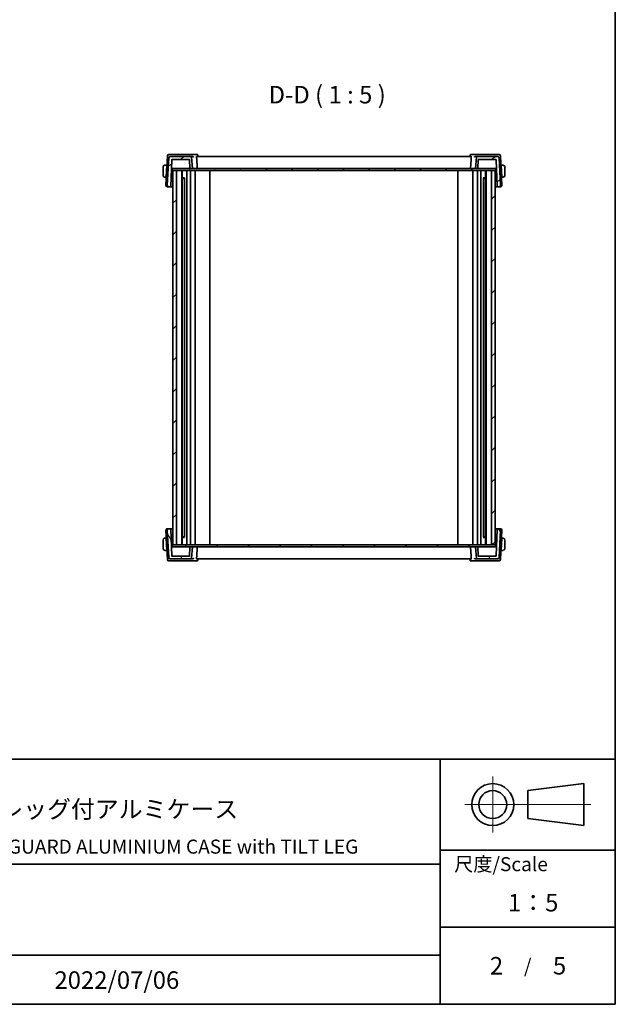
# Model space of a CAD drawing. Units: millimetres. Extents: x 58 to 7136, y 32 to 1437.
# Drawn here: x 3162 to 3587, y 32 to 734 of the extents above; entities that cross this region are included whole.
import ezdxf

# ---------------------------------------------------------------- set-up
doc = ezdxf.new("R2010")
doc.units = ezdxf.units.MM
doc.header["$LTSCALE"] = 4
for name, color, linetype, lineweight in [('Border (ISO)', 7, 'Continuous', 35), ('Hatch (ISO)', 1, 'Continuous', 18), ('Symbol (ISO)', 7, 'Continuous', 18), ('Title (ISO)', 7, 'Continuous', 35), ('Visible (ISO)', 7, 'Continuous', 35)]:
    doc.layers.add(name, color=color, linetype=linetype, lineweight=lineweight)
doc.styles.add('Note Text (TK)', font='MS PGothic.ttf')
doc.styles.add('文字スタイル67', font='arial.ttf')

# ---------------------------------------------------------------- blocks, each defined once
blk = doc.blocks.new('図面枠 tk図枠')
at = {"layer": 'Border (ISO)'}
for p in [(405.5, 289), (14.5, 8)]:
    blk.add_line(p, (405.5, 8), dxfattribs=at)
blk = doc.blocks.new('表題欄 tk表題欄')
at = {"layer": 'Title (ISO)'}
for p, q in [((74.71, 244.05), (255.71, 244.05)), ((230.71, 244.05), (230.71, 209.05)), ((255.71, 244.05), (255.71, 209.05)), ((243.21, 239.55), (251.21, 240.55)), ((251.21, 234.55), (251.21, 240.55)), ((243.21, 239.55), (243.21, 235.55)), ((243.21, 235.55), (251.21, 234.55)), ((230.71, 231.05), (255.71, 231.05)), ((74.71, 229.05), (230.71, 229.05)), ((230.71, 220.05), (255.71, 220.05)), ((149.71, 216.05), (230.71, 216.05)), ((255.71, 209.05), (74.71, 209.05))]:
    blk.add_line(p, q, dxfattribs=at)
at = {"layer": 'Title (ISO)', "color": 4, "linetype": 'Continuous', "lineweight": 18}
for p, q in [((238.21, 241.55), (238.21, 233.55)), ((252.21, 237.55), (234.21, 237.55))]:
    blk.add_line(p, q, dxfattribs=at)
at = {"layer": 'Title (ISO)'}
for radius in [3, 2]:
    blk.add_circle((238.21, 237.55), radius, dxfattribs=at)
at = {"layer": 'Title (ISO)', "color": 1, "insert": (232.71, 229.05), "char_height": 2, "attachment_point": 4, "line_spacing_factor": 1.5, "style": 'Note Text (TK)'}
blk.add_mtext('\\fＭＳ Ｐゴシック|b0|i0;\\H2.0000;尺度/Scale', dxfattribs=at)
at = {"layer": 'Title (ISO)', "color": 7, "insert": (243.21, 214.55), "char_height": 2, "attachment_point": 5, "line_spacing_factor": 1.5, "style": 'Note Text (TK)'}
blk.add_mtext('\\fＭＳ Ｐゴシック|b0|i0;\\H2.0000;/', dxfattribs=at)
at = {"layer": 'Title (ISO)', "color": 7}
for tag, p, height, style in [('<品名>_001', (157.52, 235.65), 2.5, 'Note Text (TK)'), ('<Title>_001', (157.57, 230.55), 2, '文字スタイル67'), ('<尺度>_001', (240.35, 222.3), 2.5, 'Note Text (TK)'), ('<ページ_No.>_001', (237.95, 213.3), 2.5, 'Note Text (TK)'), ('<総ページ数>_001', (246.8, 213.3), 2.5, 'Note Text (TK)'), ('作成日_001', (175.87, 211.28), 2.5, 'Note Text (TK)')]:
    blk.add_attdef(tag, p, '', height=height, dxfattribs=dict(at, style=style))

msp = doc.modelspace()

# ---------------------------------------------------------------- hatches: boundary and pattern name
at = {"layer": 'Hatch (ISO)'}
h = msp.add_hatch(dxfattribs=at)
h.set_pattern_fill('ANSI31', color=256, scale=127, angle=-14.9999778, style=0)
h.set_pattern_definition([(30, (1559.5, -8), (-7.9375, 13.74815), [])])
edge = h.paths.add_edge_path()
edge.add_ellipse((3269.202, 635.7979), major_axis=(0, 1), ratio=1, start_angle=0, end_angle=87)
edge.add_line((3268.2034, 635.8502), (3267.1814, 616.3502))
edge.add_ellipse((3268.1801, 616.2979), major_axis=(-0.9986, 0.0523), ratio=1, start_angle=0, end_angle=93)
edge.add_line((3268.1801, 615.2979), (3269.4498, 615.2979))
edge.add_ellipse((3269.4498, 615.4979), major_axis=(0, -0.2), ratio=1, start_angle=0, end_angle=88)
edge.add_line((3269.6497, 615.4909), (3270.3172, 634.6049))
edge.add_ellipse((3270.517, 634.5979), major_axis=(-0.1999, 0.007), ratio=1, start_angle=272, end_angle=360, ccw=False)
edge.add_line((3270.517, 634.7979), (3282.9332, 634.7979))
edge.add_ellipse((3282.9332, 634.5979), major_axis=(0, 0.2), ratio=1, start_angle=272, end_angle=360, ccw=False)
edge.add_line((3283.133, 634.6049), (3283.3465, 628.4909))
edge.add_ellipse((3283.5464, 628.4979), major_axis=(-0.1999, -0.007), ratio=1, start_angle=0, end_angle=88)
edge.add_line((3283.5464, 628.2979), (3285.1263, 628.2979))
edge.add_line((3285.1263, 628.2979), (3284.4226, 636.3415))
edge.add_ellipse((3283.9245, 636.2979), major_axis=(0.4981, 0.0436), ratio=1, start_angle=0, end_angle=85)
edge.add_line((3283.9245, 636.7979), (3269.202, 636.7979))
edge = h.paths.add_edge_path()
edge.add_ellipse((3503.0506, 635.7979), major_axis=(0.9986, 0.0523), ratio=1, start_angle=0, end_angle=87)
edge.add_line((3503.0506, 636.7979), (3488.3281, 636.7979))
edge.add_ellipse((3488.3281, 636.2979), major_axis=(0, 0.5), ratio=1, start_angle=0, end_angle=85)
edge.add_line((3487.83, 636.3415), (3487.1263, 628.2979))
edge.add_line((3487.1263, 628.2979), (3488.7062, 628.2979))
edge.add_ellipse((3488.7062, 628.4979), major_axis=(0, -0.2), ratio=1, start_angle=0, end_angle=88)
edge.add_line((3488.906, 628.4909), (3489.1195, 634.6049))
edge.add_ellipse((3489.3194, 634.5979), major_axis=(-0.1999, 0.007), ratio=1, start_angle=272, end_angle=360, ccw=False)
edge.add_line((3489.3194, 634.7979), (3501.7355, 634.7979))
edge.add_ellipse((3501.7355, 634.5979), major_axis=(0, 0.2), ratio=1, start_angle=272, end_angle=360, ccw=False)
edge.add_line((3501.9354, 634.6049), (3502.6029, 615.4909))
edge.add_ellipse((3502.8028, 615.4979), major_axis=(-0.1999, -0.007), ratio=1, start_angle=0, end_angle=88)
edge.add_line((3502.8028, 615.2979), (3504.0725, 615.2979))
edge.add_ellipse((3504.0725, 616.2979), major_axis=(0, -1), ratio=1, start_angle=0, end_angle=93)
edge.add_line((3505.0711, 616.3502), (3504.0492, 635.8502))
h = msp.add_hatch(dxfattribs=at)
h.set_pattern_fill('ANSI31', color=256, scale=127, angle=14.9999778, style=0)
h.set_pattern_definition([(60, (1559.5, -8), (-13.74815, 7.9375), [])])
h.paths.add_polyline_path([(3270.5763, 628.2979), (3270.5763, 626.7979), (3271.1263, 626.7979), (3273.6263, 626.7979), (3498.6263, 626.7979), (3501.1263, 626.7979), (3501.6763, 626.7979), (3501.6763, 628.2979), (3488.7062, 628.2979), (3487.1263, 628.2979), (3285.1263, 628.2979), (3283.5464, 628.2979)])
h = msp.add_hatch(dxfattribs=at)
h.set_pattern_fill('ANSI31', color=256, scale=127, style=0)
h.set_pattern_definition([(45, (1559.5, -8), (-11.22532, 11.22532), [])])
h.paths.add_polyline_path([(3501.1263, 359.7979), (3501.1263, 626.7979), (3498.6263, 626.7979), (3498.6263, 359.7979)])
h.paths.add_polyline_path([(3271.1263, 626.7979), (3271.1263, 359.7979), (3273.6263, 359.7979), (3273.6263, 626.7979)])
h = msp.add_hatch(dxfattribs=at)
h.set_pattern_fill('ANSI31', color=256, scale=127, angle=75.0001754, style=0)
h.set_pattern_definition([(120.0002, (1559.5, -8), (-13.74813, -7.93754), [])])
edge = h.paths.add_edge_path()
edge.add_ellipse((3269.202, 350.7979), major_axis=(-0.9986, -0.0523), ratio=1, start_angle=0, end_angle=87)
edge.add_line((3269.202, 349.7979), (3283.9245, 349.7979))
edge.add_ellipse((3283.9245, 350.2979), major_axis=(0, -0.5), ratio=1, start_angle=0, end_angle=85)
edge.add_line((3284.4226, 350.2543), (3285.1263, 358.2979))
edge.add_line((3285.1263, 358.2979), (3283.5464, 358.2979))
edge.add_ellipse((3283.5464, 358.0979), major_axis=(0, 0.2), ratio=1, start_angle=0, end_angle=88)
edge.add_line((3283.3465, 358.1049), (3283.133, 351.9909))
edge.add_ellipse((3282.9332, 351.9979), major_axis=(0.1999, -0.007), ratio=1, start_angle=272, end_angle=360, ccw=False)
edge.add_line((3282.9332, 351.7979), (3270.517, 351.7979))
edge.add_ellipse((3270.517, 351.9979), major_axis=(0, -0.2), ratio=1, start_angle=272, end_angle=360, ccw=False)
edge.add_line((3270.3172, 351.9909), (3269.6497, 371.1049))
edge.add_ellipse((3269.4498, 371.0979), major_axis=(0.1999, 0.007), ratio=1, start_angle=0, end_angle=88)
edge.add_line((3269.4498, 371.2979), (3268.1801, 371.2979))
edge.add_ellipse((3268.1801, 370.2979), major_axis=(0, 1), ratio=1, start_angle=0, end_angle=93)
edge.add_line((3267.1814, 370.2456), (3268.2034, 350.7456))
edge = h.paths.add_edge_path()
edge.add_ellipse((3503.0506, 350.7979), major_axis=(0, -1), ratio=1, start_angle=0, end_angle=87)
edge.add_line((3504.0492, 350.7456), (3505.0711, 370.2456))
edge.add_ellipse((3504.0725, 370.2979), major_axis=(0.9986, -0.0523), ratio=1, start_angle=0, end_angle=93)
edge.add_line((3504.0725, 371.2979), (3502.8028, 371.2979))
edge.add_ellipse((3502.8028, 371.0979), major_axis=(0, 0.2), ratio=1, start_angle=0, end_angle=88)
edge.add_line((3502.6029, 371.1049), (3501.9354, 351.9909))
edge.add_ellipse((3501.7355, 351.9979), major_axis=(0.1999, -0.007), ratio=1, start_angle=272, end_angle=360, ccw=False)
edge.add_line((3501.7355, 351.7979), (3489.3194, 351.7979))
edge.add_ellipse((3489.3194, 351.9979), major_axis=(0, -0.2), ratio=1, start_angle=272, end_angle=360, ccw=False)
edge.add_line((3489.1195, 351.9909), (3488.906, 358.1049))
edge.add_ellipse((3488.7062, 358.0979), major_axis=(0.1999, 0.007), ratio=1, start_angle=0, end_angle=88)
edge.add_line((3488.7062, 358.2979), (3487.1263, 358.2979))
edge.add_line((3487.1263, 358.2979), (3487.83, 350.2543))
edge.add_ellipse((3488.3281, 350.2979), major_axis=(-0.4981, -0.0436), ratio=1, start_angle=0, end_angle=85)
edge.add_line((3488.3281, 349.7979), (3503.0506, 349.7979))
h = msp.add_hatch(dxfattribs=at)
h.set_pattern_fill('ANSI31', color=256, scale=127, angle=90.0002105, style=0)
h.set_pattern_definition([(135.0002, (1559.5, -8), (-11.22528, -11.22536), [])])
h.paths.add_polyline_path([(3270.5763, 359.7979), (3270.5763, 358.2979), (3283.5464, 358.2979), (3285.1263, 358.2979), (3487.1263, 358.2979), (3488.7062, 358.2979), (3501.6763, 358.2979), (3501.6763, 359.7979), (3501.1263, 359.7979), (3498.6263, 359.7979), (3273.6263, 359.7979), (3271.1263, 359.7979)])

# ---------------------------------------------------------------- linework, layer by layer
at = {"layer": 'Visible (ISO)'}
for p, q in [((3267.282, 637.3502), (3266.1814, 616.3502)), ((3268.2034, 635.8502), (3267.1814, 616.3502)), ((3269.5836, 638.2979), (3268.2806, 638.2979)), ((3283.9245, 636.7979), (3269.202, 636.7979)), ((3285.253, 638.2979), (3269.5836, 638.2979)), ((3269.6497, 615.4909), (3270.3172, 634.6049)), ((3270.517, 634.7979), (3282.9332, 634.7979)), ((3283.133, 634.6049), (3283.3465, 628.4909)), ((3285.3082, 636.7979), (3283.9245, 636.7979)), ((3285.1263, 628.2979), (3284.4226, 636.3415)), ((3288.3784, 638.2979), (3285.253, 638.2979)), ((3484.1239, 636.7979), (3288.1287, 636.7979)), ((3288.9151, 637.8019), (3289.0084, 636.7979)), ((3483.3375, 637.8019), (3483.2442, 636.7979)), ((3486.9996, 638.2979), (3483.8742, 638.2979)), ((3488.3281, 636.7979), (3486.9444, 636.7979)), ((3502.669, 638.2979), (3486.9996, 638.2979)), ((3487.83, 636.3415), (3487.1263, 628.2979)), ((3503.0506, 636.7979), (3488.3281, 636.7979)), ((3488.906, 628.4909), (3489.1195, 634.6049)), ((3489.3194, 634.7979), (3501.7355, 634.7979)), ((3501.9354, 634.6049), (3502.6029, 615.4909)), ((3503.9719, 638.2979), (3502.669, 638.2979)), ((3505.0711, 616.3502), (3504.0492, 635.8502)), ((3506.0711, 616.3502), (3504.9706, 637.3502)), ((3264.1263, 629.4479), (3264.1263, 623.3479)), ((3266.7763, 630.6979), (3265.6302, 630.6979)), ((3266.3361, 622.2979), (3266.7658, 630.4979)), ((3266.9072, 630.1979), (3266.7501, 630.1979)), ((3266.7763, 630.6979), (3266.7658, 630.4979)), ((3266.7763, 630.6979), (3266.9334, 630.6979)), ((3270.0487, 626.9183), (3270.121, 628.2979)), ((3270.0969, 628.2979), (3270.3035, 628.2979)), ((3270.3035, 628.2979), (3270.5763, 628.2979)), ((3270.5763, 628.2979), (3270.5763, 626.7979)), ((3501.6763, 628.2979), (3270.5763, 628.2979)), ((3270.5763, 626.7979), (3501.6763, 626.7979)), ((3271.1263, 626.7979), (3271.1263, 359.7979)), ((3273.6263, 626.7979), (3271.1263, 626.7979)), ((3273.6263, 359.7979), (3273.6263, 626.7979)), ((3277.4263, 626.7979), (3277.4263, 359.7979)), ((3277.8583, 626.7979), (3277.8583, 359.7979)), ((3281.1763, 626.7979), (3281.1763, 359.7979)), ((3283.5464, 628.2979), (3285.1263, 628.2979)), ((3283.6763, 626.7979), (3283.6763, 359.7979)), ((3287.0763, 626.7979), (3287.0763, 359.7979)), ((3297.6263, 626.7979), (3297.6263, 359.7979)), ((3474.6263, 626.7979), (3474.6263, 359.7979)), ((3485.1763, 626.7979), (3485.1763, 359.7979)), ((3487.1263, 628.2979), (3488.7062, 628.2979)), ((3488.5763, 626.7979), (3488.5763, 359.7979)), ((3491.0763, 626.7979), (3491.0763, 359.7979)), ((3494.3943, 626.7979), (3494.3943, 359.7979)), ((3494.8263, 626.7979), (3494.8263, 359.7979)), ((3501.1263, 626.7979), (3498.6263, 626.7979)), ((3498.6263, 626.7979), (3498.6263, 359.7979)), ((3501.1263, 359.7979), (3501.1263, 626.7979)), ((3501.6763, 626.7979), (3501.6763, 628.2979)), ((3501.6763, 628.2979), (3501.949, 628.2979)), ((3501.949, 628.2979), (3502.1557, 628.2979)), ((3502.1315, 628.2979), (3502.2038, 626.9183)), ((3505.3192, 630.6979), (3505.4763, 630.6979)), ((3505.5025, 630.1979), (3505.3454, 630.1979)), ((3506.6224, 630.6979), (3505.4763, 630.6979)), ((3505.4868, 630.4979), (3505.4763, 630.6979)), ((3505.9165, 622.2979), (3505.4868, 630.4979)), ((3508.1263, 623.3479), (3508.1263, 629.4479)), ((3265.6302, 622.0979), (3266.3256, 622.0979)), ((3266.3361, 622.2979), (3266.3256, 622.0979)), ((3266.4827, 622.0979), (3266.3256, 622.0979)), ((3266.3518, 622.5979), (3266.5089, 622.5979)), ((3271.1263, 622.4539), (3269.8927, 622.4496)), ((3269.8979, 622.5979), (3271.1263, 622.5979)), ((3277.8583, 621.5887), (3279.5584, 621.5887)), ((3279.1355, 621.0979), (3277.8583, 621.0979)), ((3279.1355, 621.0979), (3279.4168, 621.3792)), ((3279.4168, 621.3907), (3279.4168, 365.2051)), ((3492.6942, 621.5887), (3494.3943, 621.5887)), ((3492.8358, 621.3907), (3492.8358, 365.2051)), ((3493.117, 621.0979), (3492.8358, 621.3792)), ((3494.3943, 621.0979), (3493.117, 621.0979)), ((3501.1263, 622.5979), (3502.3547, 622.5979)), ((3502.3599, 622.4496), (3501.1263, 622.4539)), ((3505.7437, 622.5979), (3505.9008, 622.5979)), ((3505.927, 622.0979), (3505.7699, 622.0979)), ((3505.927, 622.0979), (3505.9165, 622.2979)), ((3505.927, 622.0979), (3506.6224, 622.0979)), ((3267.1801, 615.2979), (3268.1801, 615.2979)), ((3268.1801, 615.2979), (3269.4498, 615.2979)), ((3502.8028, 615.2979), (3504.0725, 615.2979)), ((3504.0725, 615.2979), (3505.0725, 615.2979)), ((3266.1814, 370.2456), (3267.282, 349.2456)), ((3268.1801, 371.2979), (3267.1801, 371.2979)), ((3267.1814, 370.2456), (3268.2034, 350.7456)), ((3269.4498, 371.2979), (3268.1801, 371.2979)), ((3270.3172, 351.9909), (3269.6497, 371.1049)), ((3277.8583, 365.4979), (3279.1355, 365.4979)), ((3279.1355, 365.4979), (3279.4168, 365.2166)), ((3493.117, 365.4979), (3492.8358, 365.2166)), ((3493.117, 365.4979), (3494.3943, 365.4979)), ((3502.6029, 371.1049), (3501.9354, 351.9909)), ((3504.0725, 371.2979), (3502.8028, 371.2979)), ((3504.0492, 350.7456), (3505.0711, 370.2456)), ((3505.0725, 371.2979), (3504.0725, 371.2979)), ((3504.9706, 349.2456), (3506.0711, 370.2456)), ((3264.1263, 363.2479), (3264.1263, 357.1479)), ((3266.3256, 364.4979), (3265.6302, 364.4979)), ((3266.3256, 364.4979), (3266.3361, 364.2979)), ((3266.3256, 364.4979), (3266.4827, 364.4979)), ((3266.3361, 364.2979), (3266.7658, 356.0979)), ((3266.5089, 363.9979), (3266.3518, 363.9979)), ((3269.8927, 364.1462), (3271.1263, 364.1419)), ((3271.1263, 363.9979), (3269.8979, 363.9979)), ((3270.121, 358.2979), (3270.0487, 359.6775)), ((3270.3035, 358.2979), (3270.0969, 358.2979)), ((3270.5763, 358.2979), (3270.3035, 358.2979)), ((3270.5763, 359.7979), (3270.5763, 358.2979)), ((3501.6763, 359.7979), (3270.5763, 359.7979)), ((3270.5763, 358.2979), (3501.6763, 358.2979)), ((3271.1263, 359.7979), (3273.6263, 359.7979)), ((3279.5584, 365.0072), (3277.8583, 365.0072)), ((3285.1263, 358.2979), (3283.5464, 358.2979)), ((3284.4226, 350.2543), (3285.1263, 358.2979)), ((3488.7062, 358.2979), (3487.1263, 358.2979)), ((3487.1263, 358.2979), (3487.83, 350.2543)), ((3494.3943, 365.0072), (3492.6942, 365.0072)), ((3498.6263, 359.7979), (3501.1263, 359.7979)), ((3501.1263, 364.1419), (3502.3599, 364.1462)), ((3502.3547, 363.9979), (3501.1263, 363.9979)), ((3501.6763, 358.2979), (3501.6763, 359.7979)), ((3501.949, 358.2979), (3501.6763, 358.2979)), ((3502.1557, 358.2979), (3501.949, 358.2979)), ((3502.2038, 359.6775), (3502.1315, 358.2979)), ((3505.9165, 364.2979), (3505.4868, 356.0979)), ((3505.9008, 363.9979), (3505.7437, 363.9979)), ((3505.7699, 364.4979), (3505.927, 364.4979)), ((3505.9165, 364.2979), (3505.927, 364.4979)), ((3506.6224, 364.4979), (3505.927, 364.4979)), ((3508.1263, 357.1479), (3508.1263, 363.2479)), ((3265.6302, 355.8979), (3266.7763, 355.8979)), ((3266.7501, 356.3979), (3266.9072, 356.3979)), ((3266.7658, 356.0979), (3266.7763, 355.8979)), ((3266.9334, 355.8979), (3266.7763, 355.8979)), ((3282.9332, 351.7979), (3270.517, 351.7979)), ((3283.3465, 358.1049), (3283.133, 351.9909)), ((3489.1195, 351.9909), (3488.906, 358.1049)), ((3501.7355, 351.7979), (3489.3194, 351.7979)), ((3505.4763, 355.8979), (3505.3192, 355.8979)), ((3505.3454, 356.3979), (3505.5025, 356.3979)), ((3505.4763, 355.8979), (3505.4868, 356.0979)), ((3505.4763, 355.8979), (3506.6224, 355.8979)), ((3268.2806, 348.2979), (3269.5836, 348.2979)), ((3269.202, 349.7979), (3283.9245, 349.7979)), ((3269.5836, 348.2979), (3285.253, 348.2979)), ((3283.9245, 349.7979), (3285.3082, 349.7979)), ((3285.253, 348.2979), (3288.3784, 348.2979)), ((3288.1287, 349.7979), (3484.1239, 349.7979)), ((3288.9151, 348.7939), (3289.0084, 349.7979)), ((3483.3375, 348.7939), (3483.2442, 349.7979)), ((3483.8742, 348.2979), (3486.9996, 348.2979)), ((3486.9444, 349.7979), (3488.3281, 349.7979)), ((3486.9996, 348.2979), (3502.669, 348.2979)), ((3488.3281, 349.7979), (3503.0506, 349.7979)), ((3502.669, 348.2979), (3503.9719, 348.2979))]:
    msp.add_line(p, q, dxfattribs=at)
for centre, radius, start, end in [((3268.2806, 637.2979), 1, 90, 177), ((3269.202, 635.7979), 1, 90, 177), ((3270.517, 634.5979), 0.2, 90, 178), ((3282.9332, 634.5979), 0.2, 2, 90), ((3283.9245, 636.2979), 0.5, 5, 90), ((3488.3281, 636.2979), 0.5, 90, 175), ((3489.3194, 634.5979), 0.2, 90, 178), ((3501.7355, 634.5979), 0.2, 2, 90), ((3503.0506, 635.7979), 1, 3, 90), ((3503.9719, 637.2979), 1, 3, 90), ((3265.3763, 629.4479), 1.25, 95.9782485, 180), ((3283.5464, 628.4979), 0.2, 182, 270), ((3488.7062, 628.4979), 0.2, 270, 358), ((3506.8763, 629.4479), 1.25, 0, 84.0217515), ((3265.3763, 623.3479), 1.25, 180, 264.0217515), ((3506.8763, 623.3479), 1.25, 275.9782485, 0), ((3267.1801, 616.2979), 1, 177, 270), ((3268.1801, 616.2979), 1, 177, 270), ((3269.4498, 615.4979), 0.2, 270, 358), ((3502.8028, 615.4979), 0.2, 182, 270), ((3504.0725, 616.2979), 1, 270, 3), ((3505.0725, 616.2979), 1, 270, 3), ((3267.1801, 370.2979), 1, 90, 183), ((3268.1801, 370.2979), 1, 90, 183), ((3269.4498, 371.0979), 0.2, 2, 90), ((3502.8028, 371.0979), 0.2, 90, 178), ((3504.0725, 370.2979), 1, 357, 90), ((3505.0725, 370.2979), 1, 357, 90), ((3265.3763, 363.2479), 1.25, 95.9782485, 180), ((3283.5464, 358.0979), 0.2, 90, 178), ((3488.7062, 358.0979), 0.2, 2, 90), ((3506.8763, 363.2479), 1.25, 0, 84.0217515), ((3265.3763, 357.1479), 1.25, 180, 264.0217515), ((3270.517, 351.9979), 0.2, 182, 270), ((3282.9332, 351.9979), 0.2, 270, 358), ((3489.3194, 351.9979), 0.2, 182, 270), ((3501.7355, 351.9979), 0.2, 270, 358), ((3506.8763, 357.1479), 1.25, 275.9782485, 0), ((3268.2806, 349.2979), 1, 183, 270), ((3269.202, 350.7979), 1, 183, 270), ((3283.9245, 350.2979), 0.5, 270, 355), ((3488.3281, 350.2979), 0.5, 185, 270), ((3503.0506, 350.7979), 1, 270, 357), ((3503.9719, 349.2979), 1, 270, 357)]:
    msp.add_arc(centre, radius, start, end, dxfattribs=at)
for points, degree in [([(3285.3331, 636.7973), (3285.3246, 636.7977), (3285.3163, 636.7979), (3285.3082, 636.7979)], 3), ([(3288.0631, 636.3415), (3288.3486, 632.3127), (3288.6342, 628.2979)], 2), ([(3484.1895, 636.3415), (3483.9039, 632.3127), (3483.6184, 628.2979)], 2), ([(3486.9444, 636.7979), (3486.9363, 636.7979), (3486.928, 636.7977), (3486.9195, 636.7973)], 3), ([(3265.2461, 630.6911), (3265.2559, 630.6921), (3265.2661, 630.6931), (3265.2762, 630.6939)], 3), ([(3265.3364, 630.6963), (3265.3172, 630.6954), (3265.2946, 630.6942), (3265.2766, 630.6931)], 3), ([(3265.3351, 630.6972), (3265.3397, 630.6974), (3265.3444, 630.6975), (3265.3491, 630.6976)], 3), ([(3265.3763, 630.6979), (3265.3726, 630.6979), (3265.3623, 630.6975), (3265.349, 630.6969)], 3), ([(3265.3763, 630.6979), (3265.3774, 630.6979), (3265.3784, 630.6979), (3265.3795, 630.6979)], 3), ([(3265.6302, 630.6979), (3265.5948, 630.6979), (3265.4195, 630.6979), (3265.3799, 630.6979)], 3), ([(3506.8322, 630.6979), (3506.7655, 630.6979), (3506.6504, 630.6979), (3506.6224, 630.6979)], 3), ([(3506.8345, 630.6979), (3506.8487, 630.6979), (3506.8629, 630.6979), (3506.8763, 630.6979)], 3), ([(3506.9036, 630.6969), (3506.8903, 630.6975), (3506.88, 630.6979), (3506.8763, 630.6979)], 3), ([(3506.9035, 630.6976), (3506.9082, 630.6975), (3506.9129, 630.6974), (3506.9175, 630.6972)], 3), ([(3506.9759, 630.6931), (3506.958, 630.6942), (3506.9354, 630.6954), (3506.9161, 630.6963)], 3), ([(3506.9764, 630.6939), (3506.9865, 630.6931), (3506.9967, 630.6921), (3507.0065, 630.6911)], 3), ([(3265.2762, 622.1019), (3265.2661, 622.1027), (3265.2559, 622.1037), (3265.2461, 622.1047)], 3), ([(3265.2766, 622.1027), (3265.2946, 622.1017), (3265.3172, 622.1005), (3265.3364, 622.0995)], 3), ([(3265.3491, 622.0982), (3265.3444, 622.0983), (3265.3397, 622.0984), (3265.3351, 622.0986)], 3), ([(3265.349, 622.0989), (3265.3623, 622.0983), (3265.3726, 622.0979), (3265.3763, 622.0979)], 3), ([(3265.418, 622.0979), (3265.4039, 622.0979), (3265.3897, 622.0979), (3265.3763, 622.0979)], 3), ([(3265.4203, 622.0979), (3265.4871, 622.0979), (3265.6022, 622.0979), (3265.6302, 622.0979)], 3), ([(3506.6224, 622.0979), (3506.6578, 622.0979), (3506.833, 622.0979), (3506.8726, 622.0979)], 3), ([(3506.8763, 622.0979), (3506.8752, 622.0979), (3506.8741, 622.0979), (3506.8731, 622.0979)], 3), ([(3506.8763, 622.0979), (3506.88, 622.0979), (3506.8903, 622.0983), (3506.9036, 622.0989)], 3), ([(3506.9175, 622.0986), (3506.9129, 622.0984), (3506.9082, 622.0983), (3506.9035, 622.0982)], 3), ([(3506.9161, 622.0995), (3506.9354, 622.1005), (3506.958, 622.1017), (3506.9759, 622.1027)], 3), ([(3507.0065, 622.1047), (3506.9967, 622.1037), (3506.9865, 622.1027), (3506.9764, 622.1019)], 3), ([(3265.2461, 364.4911), (3265.2559, 364.4921), (3265.2661, 364.4931), (3265.2762, 364.4939)], 3), ([(3265.3364, 364.4963), (3265.3172, 364.4954), (3265.2946, 364.4942), (3265.2766, 364.4931)], 3), ([(3265.3351, 364.4972), (3265.3397, 364.4974), (3265.3444, 364.4975), (3265.3491, 364.4976)], 3), ([(3265.3763, 364.4979), (3265.3726, 364.4979), (3265.3623, 364.4975), (3265.349, 364.4969)], 3), ([(3265.3763, 364.4979), (3265.3774, 364.4979), (3265.3784, 364.4979), (3265.3795, 364.4979)], 3), ([(3265.6302, 364.4979), (3265.5948, 364.4979), (3265.4195, 364.4979), (3265.3799, 364.4979)], 3), ([(3288.6342, 358.2979), (3288.3486, 354.2832), (3288.0631, 350.2543)], 2), ([(3484.1895, 350.2543), (3483.9039, 354.2832), (3483.6184, 358.2979)], 2), ([(3506.8322, 364.4979), (3506.7655, 364.4979), (3506.6504, 364.4979), (3506.6224, 364.4979)], 3), ([(3506.8345, 364.4979), (3506.8487, 364.4979), (3506.8629, 364.4979), (3506.8763, 364.4979)], 3), ([(3506.9036, 364.4969), (3506.8903, 364.4975), (3506.88, 364.4979), (3506.8763, 364.4979)], 3), ([(3506.9035, 364.4976), (3506.9082, 364.4975), (3506.9129, 364.4974), (3506.9175, 364.4972)], 3), ([(3506.9759, 364.4931), (3506.958, 364.4942), (3506.9354, 364.4954), (3506.9161, 364.4963)], 3), ([(3506.9764, 364.4939), (3506.9865, 364.4931), (3506.9967, 364.4921), (3507.0065, 364.4911)], 3), ([(3265.2762, 355.9019), (3265.2661, 355.9027), (3265.2559, 355.9037), (3265.2461, 355.9047)], 3), ([(3265.2766, 355.9027), (3265.2946, 355.9017), (3265.3172, 355.9005), (3265.3364, 355.8995)], 3), ([(3265.3491, 355.8982), (3265.3444, 355.8983), (3265.3397, 355.8984), (3265.3351, 355.8986)], 3), ([(3265.349, 355.8989), (3265.3623, 355.8983), (3265.3726, 355.8979), (3265.3763, 355.8979)], 3), ([(3265.418, 355.8979), (3265.4039, 355.8979), (3265.3897, 355.8979), (3265.3763, 355.8979)], 3), ([(3265.4203, 355.8979), (3265.4871, 355.8979), (3265.6022, 355.8979), (3265.6302, 355.8979)], 3), ([(3506.6224, 355.8979), (3506.6578, 355.8979), (3506.833, 355.8979), (3506.8726, 355.8979)], 3), ([(3506.8763, 355.8979), (3506.8752, 355.8979), (3506.8741, 355.8979), (3506.8731, 355.8979)], 3), ([(3506.8763, 355.8979), (3506.88, 355.8979), (3506.8903, 355.8983), (3506.9036, 355.8989)], 3), ([(3506.9175, 355.8986), (3506.9129, 355.8984), (3506.9082, 355.8983), (3506.9035, 355.8982)], 3), ([(3506.9161, 355.8995), (3506.9354, 355.9005), (3506.958, 355.9017), (3506.9759, 355.9027)], 3), ([(3507.0065, 355.9047), (3506.9967, 355.9037), (3506.9865, 355.9027), (3506.9764, 355.9019)], 3), ([(3285.3082, 349.7979), (3285.3163, 349.7979), (3285.3246, 349.7981), (3285.3331, 349.7985)], 3), ([(3486.9195, 349.7985), (3486.928, 349.7981), (3486.9363, 349.7979), (3486.9444, 349.7979)], 3)]:
    msp.add_open_spline(points, degree=degree, dxfattribs=at)
for points, knots in [([(3285.3331, 636.7973), (3285.3833, 636.7948), (3285.4322, 636.785), (3285.535, 636.7502), (3285.5862, 636.7229), (3285.6915, 636.6471), (3285.7406, 636.5946), (3285.819, 636.4777), (3285.8468, 636.4115), (3285.8614, 636.3436), (3285.8616, 636.3425), (3285.8618, 636.3415)], [-0.0863834538, -0.0863834538, -0.0863834538, -0.0863834538, -0.0711469849, -0.0711469849, -0.0525499132, -0.0525499132, -0.0274363776, -0.0274363776, 0, 0, 0.0004302974, 0.0004302974, 0.0004302974, 0.0004302974]), ([(3288.0631, 636.3415), (3288.0594, 636.3938), (3288.0574, 636.4476), (3288.0578, 636.5588), (3288.0612, 636.6144), (3288.0727, 636.7019), (3288.0816, 636.7393), (3288.1033, 636.7867), (3288.1159, 636.7979), (3288.1287, 636.7979)], [0.0034281434, 0.0034281434, 0.0034281434, 0.0034281434, 0.0188821964, 0.0188821964, 0.0377643928, 0.0377643928, 0.0568608511, 0.0568608511, 0.0750184286, 0.0750184286, 0.0750184286, 0.0750184286]), ([(3288.3784, 638.2979), (3288.405, 638.2979), (3288.4312, 638.2959), (3288.4816, 638.2884), (3288.5057, 638.2829), (3288.5511, 638.2695), (3288.5723, 638.2616), (3288.6117, 638.2444), (3288.6297, 638.2351), (3288.6629, 638.2159), (3288.6781, 638.206), (3288.6919, 638.1961)], [0, 0, 0, 0, 0.00184409696, 0.00184409696, 0.00368819391, 0.00368819391, 0.00553229087, 0.00553229087, 0.00737638783, 0.00737638783, 0.00922048479, 0.00922048479, 0.00922048479, 0.00922048479]), ([(3288.6919, 638.1961), (3288.7216, 638.1747), (3288.7496, 638.1499), (3288.799, 638.0961), (3288.8204, 638.0672), (3288.8556, 638.009), (3288.8695, 637.9798), (3288.891, 637.9239), (3288.8987, 637.8971), (3288.9097, 637.847), (3288.9131, 637.8236), (3288.9151, 637.8019)], [-0.080883173, -0.080883173, -0.080883173, -0.080883173, -0.0784412195, -0.0784412195, -0.0759992659, -0.0759992659, -0.0735573124, -0.0735573124, -0.0711153589, -0.0711153589, -0.0686734054, -0.0686734054, -0.0686734054, -0.0686734054]), ([(3483.3375, 637.8019), (3483.3395, 637.8236), (3483.3428, 637.847), (3483.3539, 637.8971), (3483.3616, 637.9239), (3483.3831, 637.9798), (3483.397, 638.009), (3483.4322, 638.0672), (3483.4536, 638.0961), (3483.5029, 638.1499), (3483.5309, 638.1747), (3483.5606, 638.1961)], [-0.0122097676, -0.0122097676, -0.0122097676, -0.0122097676, -0.0097678141, -0.0097678141, -0.0073258606, -0.0073258606, -0.004883907, -0.004883907, -0.0024419535, -0.0024419535, 0, 0, 0, 0]), ([(3483.5606, 638.1961), (3483.5745, 638.206), (3483.5896, 638.2159), (3483.6228, 638.2351), (3483.6409, 638.2444), (3483.6802, 638.2616), (3483.7015, 638.2695), (3483.7469, 638.2829), (3483.771, 638.2884), (3483.8214, 638.2959), (3483.8476, 638.2979), (3483.8742, 638.2979)], [0, 0, 0, 0, 0.00184409696, 0.00184409696, 0.00368819391, 0.00368819391, 0.00553229087, 0.00553229087, 0.00737638783, 0.00737638783, 0.00922048479, 0.00922048479, 0.00922048479, 0.00922048479]), ([(3484.1239, 636.7979), (3484.1367, 636.7979), (3484.1493, 636.7867), (3484.171, 636.7393), (3484.1799, 636.7019), (3484.1914, 636.6144), (3484.1948, 636.5588), (3484.1952, 636.4476), (3484.1932, 636.3938), (3484.1895, 636.3415)], [0.2303885177, 0.2303885177, 0.2303885177, 0.2303885177, 0.2485460951, 0.2485460951, 0.2676425535, 0.2676425535, 0.2865247498, 0.2865247498, 0.3019788028, 0.3019788028, 0.3019788028, 0.3019788028]), ([(3486.3907, 636.3415), (3486.391, 636.3425), (3486.3912, 636.3436), (3486.4032, 636.3997), (3486.4242, 636.4543), (3486.4825, 636.5551), (3486.5193, 636.6022), (3486.608, 636.6842), (3486.6594, 636.7199), (3486.764, 636.7682), (3486.8138, 636.7839), (3486.8838, 636.7946), (3486.9016, 636.7964), (3486.9195, 636.7973)], [-0.0860129447, -0.0860129447, -0.0860129447, -0.0860129447, -0.0855861989, -0.0855861989, -0.0631551994, -0.0631551994, -0.0418007153, -0.0418007153, -0.0213443691, -0.0213443691, -0.0053760357, -0.0053760357, 0, 0, 0, 0]), ([(3269.4498, 615.2979), (3269.4498, 615.2979), (3269.5711, 615.2979), (3270.0915, 615.2979), (3270.542, 615.2979), (3271.1268, 615.2979)], [-0.785398108, -0.785398108, -0.785398108, -0.785398108, -0.478683938, -0.478683938, -0.111837884, -0.111837884, -0.111837884, -0.111837884]), ([(3501.1259, 615.2979), (3501.7214, 615.2979), (3502.1774, 615.2979), (3502.6868, 615.2979), (3502.8028, 615.2979), (3502.8028, 615.2979)], [0.111837909, 0.111837909, 0.111837909, 0.111837909, 0.485398109, 0.485398109, 0.785398108, 0.785398108, 0.785398108, 0.785398108]), ([(3271.1267, 371.2979), (3270.5312, 371.2979), (3270.0751, 371.2979), (3269.5658, 371.2979), (3269.4498, 371.2979), (3269.4498, 371.2979)], [0.111837884, 0.111837884, 0.111837884, 0.111837884, 0.485398109, 0.485398109, 0.785398108, 0.785398108, 0.785398108, 0.785398108]), ([(3502.8028, 371.2979), (3502.8028, 371.2979), (3502.6815, 371.2979), (3502.1611, 371.2979), (3501.7106, 371.2979), (3501.1258, 371.2979)], [-0.785398108, -0.785398108, -0.785398108, -0.785398108, -0.478683938, -0.478683938, -0.111837909, -0.111837909, -0.111837909, -0.111837909]), ([(3285.8618, 350.2543), (3285.8616, 350.2533), (3285.8614, 350.2522), (3285.8493, 350.1961), (3285.8284, 350.1415), (3285.7701, 350.0407), (3285.7332, 349.9936), (3285.6446, 349.9116), (3285.5932, 349.8759), (3285.4886, 349.8276), (3285.4388, 349.812), (3285.3688, 349.8012), (3285.351, 349.7994), (3285.3331, 349.7985)], [-0.0860129447, -0.0860129447, -0.0860129447, -0.0860129447, -0.0855861989, -0.0855861989, -0.0631551994, -0.0631551994, -0.0418007153, -0.0418007153, -0.0213443691, -0.0213443691, -0.0053760357, -0.0053760357, 0, 0, 0, 0]), ([(3288.1287, 349.7979), (3288.1159, 349.798), (3288.1033, 349.8091), (3288.0816, 349.8565), (3288.0727, 349.894), (3288.0612, 349.9815), (3288.0578, 350.037), (3288.0574, 350.1482), (3288.0594, 350.2021), (3288.0631, 350.2543)], [0.2303885177, 0.2303885177, 0.2303885177, 0.2303885177, 0.2485460951, 0.2485460951, 0.2676425535, 0.2676425535, 0.2865247498, 0.2865247498, 0.3019788028, 0.3019788028, 0.3019788028, 0.3019788028]), ([(3288.6919, 348.3998), (3288.6781, 348.3898), (3288.6629, 348.3799), (3288.6297, 348.3607), (3288.6117, 348.3514), (3288.5723, 348.3342), (3288.5511, 348.3263), (3288.5057, 348.3129), (3288.4816, 348.3074), (3288.4312, 348.2999), (3288.405, 348.2979), (3288.3784, 348.2979)], [0, 0, 0, 0, 0.00184409696, 0.00184409696, 0.00368819391, 0.00368819391, 0.00553229087, 0.00553229087, 0.00737638783, 0.00737638783, 0.00922048479, 0.00922048479, 0.00922048479, 0.00922048479]), ([(3288.9151, 348.7939), (3288.9131, 348.7722), (3288.9097, 348.7488), (3288.8987, 348.6987), (3288.891, 348.6719), (3288.8695, 348.616), (3288.8556, 348.5868), (3288.8204, 348.5287), (3288.799, 348.4997), (3288.7496, 348.4459), (3288.7216, 348.4211), (3288.6919, 348.3998)], [-0.0122097676, -0.0122097676, -0.0122097676, -0.0122097676, -0.0097678141, -0.0097678141, -0.0073258606, -0.0073258606, -0.004883907, -0.004883907, -0.0024419535, -0.0024419535, 0, 0, 0, 0]), ([(3483.5606, 348.3998), (3483.5309, 348.4211), (3483.5029, 348.4459), (3483.4536, 348.4997), (3483.4322, 348.5287), (3483.397, 348.5868), (3483.3831, 348.616), (3483.3616, 348.6719), (3483.3539, 348.6987), (3483.3428, 348.7488), (3483.3395, 348.7722), (3483.3375, 348.7939)], [-0.080883173, -0.080883173, -0.080883173, -0.080883173, -0.0784412195, -0.0784412195, -0.0759992659, -0.0759992659, -0.0735573124, -0.0735573124, -0.0711153589, -0.0711153589, -0.0686734054, -0.0686734054, -0.0686734054, -0.0686734054]), ([(3483.8742, 348.2979), (3483.8476, 348.2979), (3483.8214, 348.2999), (3483.771, 348.3074), (3483.7469, 348.3129), (3483.7015, 348.3263), (3483.6802, 348.3342), (3483.6409, 348.3514), (3483.6228, 348.3607), (3483.5896, 348.3799), (3483.5745, 348.3898), (3483.5606, 348.3998)], [0, 0, 0, 0, 0.00184409696, 0.00184409696, 0.00368819391, 0.00368819391, 0.00553229087, 0.00553229087, 0.00737638783, 0.00737638783, 0.00922048479, 0.00922048479, 0.00922048479, 0.00922048479]), ([(3484.1895, 350.2543), (3484.1932, 350.2021), (3484.1952, 350.1482), (3484.1948, 350.037), (3484.1914, 349.9815), (3484.1799, 349.894), (3484.171, 349.8565), (3484.1493, 349.8091), (3484.1367, 349.798), (3484.1239, 349.7979)], [0.0034281434, 0.0034281434, 0.0034281434, 0.0034281434, 0.0188821964, 0.0188821964, 0.0377643928, 0.0377643928, 0.0568608511, 0.0568608511, 0.0750184286, 0.0750184286, 0.0750184286, 0.0750184286]), ([(3486.9195, 349.7985), (3486.8693, 349.801), (3486.8203, 349.8108), (3486.7176, 349.8456), (3486.6664, 349.873), (3486.5611, 349.9487), (3486.5119, 350.0012), (3486.4335, 350.1182), (3486.4058, 350.1844), (3486.3912, 350.2522), (3486.391, 350.2533), (3486.3907, 350.2543)], [-0.0863834538, -0.0863834538, -0.0863834538, -0.0863834538, -0.0711469849, -0.0711469849, -0.0525499132, -0.0525499132, -0.0274363776, -0.0274363776, 0, 0, 0.0004302974, 0.0004302974, 0.0004302974, 0.0004302974])]:
    msp.add_open_spline(points, degree=3, knots=knots, dxfattribs=at)

# ---------------------------------------------------------------- block references
at = {"xscale": 5, "yscale": 5, "zscale": 5}
msp.add_blockref('図面枠 tk図枠', (1559.5, -8), dxfattribs=at)
ref = msp.add_blockref('表題欄 tk表題欄', (2308.4559, -1013.2637), dxfattribs=dict(xscale=5, yscale=5, zscale=5))
ref.add_attrib('<品名>_001', 'チルトレッグ付アルミケース', (3096.0767, 164.9688), dxfattribs={"layer": 'Title (ISO)', "color": 7, "height": 12.5, "style": 'Note Text (TK)'})
ref.add_attrib('<尺度>_001', '1：5', (3510.3665, 98.25), dxfattribs={"layer": 'Title (ISO)', "color": 7, "height": 12.5, "style": 'Note Text (TK)'})
ref.add_attrib('作成日_001', '2022/07/06', (3186.6165, 43.0369), dxfattribs={"layer": 'Title (ISO)', "color": 7, "height": 12.5, "style": 'Note Text (TK)'})
ref.add_attrib('<Title>_001', 'CORNER GUARD ALUMINIUM CASE with TILT LEG', (3096.3042, 139.4966), dxfattribs={"layer": 'Title (ISO)', "color": 7, "height": 10, "style": '文字スタイル67'})
ref.add_attrib('<ページ_No.>_001', '2', (3497.4545, 53.25), dxfattribs={"layer": 'Title (ISO)', "color": 7, "height": 12.5, "style": 'Note Text (TK)'})
ref.add_attrib('<総ページ数>_001', '5', (3542.4545, 53.25), dxfattribs={"layer": 'Title (ISO)', "color": 7, "height": 12.5, "style": 'Note Text (TK)'})

# ---------------------------------------------------------------- texts
at = {"layer": 'Symbol (ISO)', "color": 7, "insert": (3339.46, 670.8421), "char_height": 12.5, "attachment_point": 7, "style": 'Note Text (TK)'}
msp.add_mtext('D-D ( 1 : 5 )', dxfattribs=at)

doc.saveas('drawing.dxf')
